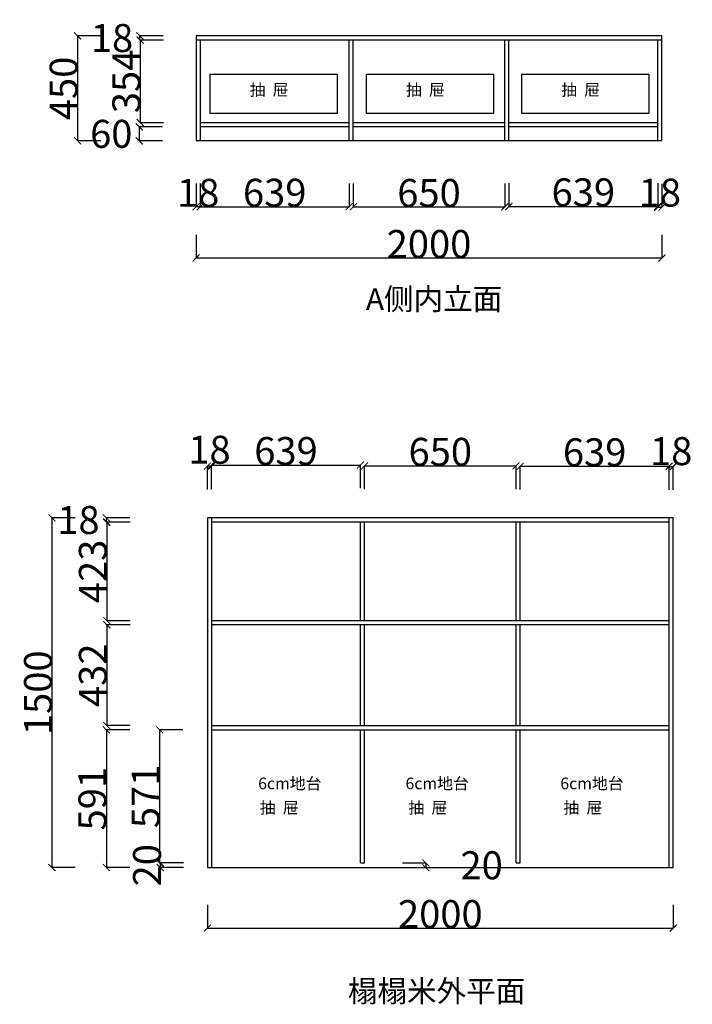
# Model space of a CAD drawing. Units: inches. Extents: x 558046 to 564098, y -720229 to -715333.
# Drawn here: x 561210 to 564098, y -719735 to -715511 of the extents above; entities that cross this region are included whole.
import ezdxf

# ---------------------------------------------------------------- set-up
doc = ezdxf.new("R2010")
doc.units = ezdxf.units.IN
doc.header["$MEASUREMENT"] = 0
doc.styles.add('ROMANC', font='simhei.ttf')
doc.dimstyles.get("Standard").update_dxf_attribs({"dimtxt": 100, "dimasz": 30, "dimexe": 0, "dimexo": 100, "dimtad": 1, "dimdec": 0, "dimzin": 0, "dimdsep": 46, "dimtxsty": 'ROMANC', "dimblk": 'ARCHTICK', "dimcen": 2.5, "dimclrd": 4, "dimclre": 4, "dimclrt": 51, "dimadec": 0, "dimazin": 0, "dimtfac": 1, "dimtdec": 0, "dimtofl": 0, "dimtmove": 0, "dimatfit": 2, "dimldrblk": 'DOTSMALL', "dimfxl": 1, "dimtolj": 1, "dimtzin": 0, "dimlwd": -1, "dimarcsym": 0})

# ---------------------------------------------------------------- blocks, each defined once
blk = doc.blocks.new('_ArchTick')
at = {"color": 0, "const_width": 0.15}
blk.add_lwpolyline([(-0.5, -0.5), (0.5, 0.5)], dxfattribs=at)
blk = doc.blocks.new('*D9')
at = {"color": 4, "lineweight": -2, "transparency": 16777216}
for p, q in [((562016, -719308), (562016, -719408)), ((564016, -719308), (564016, -719408))]:
    blk.add_line(p, q, dxfattribs=at)
at = {"color": 4, "transparency": 16777216}
blk.add_line((562016, -719408), (564016, -719408), dxfattribs=at)
at = {"layer": 'Defpoints', "color": 0, "transparency": 16777216}
for p in [(562016, -719148.5), (564016, -719148.5), (564016, -719408)]:
    blk.add_point(p, dxfattribs=at)
at = {"color": 4, "transparency": 16777216, "xscale": 30, "yscale": 30, "zscale": 30, "rotation": 180}
blk.add_blockref('_ArchTick', (562016, -719408), dxfattribs=at)
at = {"color": 4, "transparency": 16777216, "xscale": 30, "yscale": 30, "zscale": 30}
blk.add_blockref('_ArchTick', (564016, -719408), dxfattribs=at)
at = {"color": 51, "transparency": 16777216, "insert": (563016, -719348), "char_height": 120, "attachment_point": 5}
blk.add_mtext('\\A1;2000', dxfattribs=at)
blk = doc.blocks.new('_DotSmall')
at = {"color": 0, "linetype": 'ByBlock', "const_width": 0.5}
blk.add_lwpolyline([(-0.0625, 0, 1), (0.0625, 0, 1)], format="xyb", close=True, dxfattribs=at)
blk = doc.blocks.new('*D10')
at = {"color": 4, "lineweight": -2, "transparency": 16777216}
for p, q in [((561449, -717648.5), (561349, -717648.5)), ((561449, -719148.5), (561349, -719148.5))]:
    blk.add_line(p, q, dxfattribs=at)
at = {"color": 4, "transparency": 16777216}
blk.add_line((561349, -717648.5), (561349, -719148.5), dxfattribs=at)
at = {"layer": 'Defpoints', "color": 0, "transparency": 16777216}
for p in [(561945.5, -717648.5), (561349, -719148.5), (561945.5, -719148.5)]:
    blk.add_point(p, dxfattribs=at)
at = {"color": 4, "transparency": 16777216, "xscale": 30, "yscale": 30, "zscale": 30}
for p, rotation in [((561349, -717648.5), 90), ((561349, -719148.5), 270)]:
    blk.add_blockref('_ArchTick', p, dxfattribs=dict(at, rotation=rotation))
at = {"color": 51, "transparency": 16777216, "insert": (561289, -718398.5), "char_height": 120, "attachment_point": 5, "rotation": 90}
blk.add_mtext('\\A1;1500', dxfattribs=at)
blk = doc.blocks.new('*D11')
at = {"color": 4, "lineweight": -2, "transparency": 16777216}
for p, q in [((562853.5, -719128.5), (562953.5, -719128.5)), ((562853.5, -719148.5), (562953.5, -719148.5))]:
    blk.add_line(p, q, dxfattribs=at)
at = {"color": 4, "transparency": 16777216}
blk.add_line((562953.5, -719128.5), (562953.5, -719148.5), dxfattribs=at)
at = {"layer": 'Defpoints', "color": 0, "transparency": 16777216}
for p in [(562676, -719128.5), (562676, -719148.5), (562953.5, -719148.5)]:
    blk.add_point(p, dxfattribs=at)
at = {"color": 4, "transparency": 16777216, "xscale": 30, "yscale": 30, "zscale": 30}
for p, rotation in [((562953.5, -719128.5), 90), ((562953.5, -719148.5), 270)]:
    blk.add_blockref('_ArchTick', p, dxfattribs=dict(at, rotation=rotation))
at = {"color": 51, "transparency": 16777216, "insert": (563193.5, -719138.5), "char_height": 120, "attachment_point": 5}
blk.add_mtext('\\A1;20', dxfattribs=at)
blk = doc.blocks.new('*D12')
at = {"color": 4, "lineweight": -2, "transparency": 16777216}
for p, q in [((561684.5, -717666.5), (561584.5, -717666.5)), ((561684.5, -718089.5), (561584.5, -718089.5))]:
    blk.add_line(p, q, dxfattribs=at)
at = {"color": 4, "transparency": 16777216}
blk.add_line((561584.5, -717666.5), (561584.5, -718089.5), dxfattribs=at)
at = {"layer": 'Defpoints', "color": 0, "transparency": 16777216}
for p in [(561934, -717666.5), (561584.5, -718089.5), (561934, -718089.5)]:
    blk.add_point(p, dxfattribs=at)
at = {"color": 4, "transparency": 16777216, "xscale": 30, "yscale": 30, "zscale": 30}
for p, rotation in [((561584.5, -717666.5), 90), ((561584.5, -718089.5), 270)]:
    blk.add_blockref('_ArchTick', p, dxfattribs=dict(at, rotation=rotation))
at = {"color": 51, "transparency": 16777216, "insert": (561524.5, -717878), "char_height": 120, "attachment_point": 5, "rotation": 90}
blk.add_mtext('\\A1;423', dxfattribs=at)
blk = doc.blocks.new('*D13')
at = {"color": 4, "lineweight": -2, "transparency": 16777216}
for p, q in [((561682.5, -717648.5), (561582.5, -717648.5)), ((561682.5, -717666.5), (561582.5, -717666.5))]:
    blk.add_line(p, q, dxfattribs=at)
at = {"color": 4, "transparency": 16777216}
blk.add_line((561582.5, -717666.5), (561582.5, -717648.5), dxfattribs=at)
at = {"layer": 'Defpoints', "color": 0, "transparency": 16777216}
for p in [(561582.5, -717648.5), (561934, -717648.5), (561934, -717666.5)]:
    blk.add_point(p, dxfattribs=at)
at = {"color": 4, "transparency": 16777216, "xscale": 30, "yscale": 30, "zscale": 30}
for p, rotation in [((561582.5, -717648.5), 90), ((561582.5, -717666.5), 270)]:
    blk.add_blockref('_ArchTick', p, dxfattribs=dict(at, rotation=rotation))
at = {"color": 51, "transparency": 16777216, "insert": (561462.5, -717657.5), "char_height": 120, "attachment_point": 5}
blk.add_mtext('\\A1;18', dxfattribs=at)
blk = doc.blocks.new('*D14')
at = {"color": 4, "lineweight": -2, "transparency": 16777216}
for p, q in [((561684.5, -718107.5), (561584.5, -718107.5)), ((561684.5, -718539.5), (561584.5, -718539.5))]:
    blk.add_line(p, q, dxfattribs=at)
at = {"color": 4, "transparency": 16777216}
blk.add_line((561584.5, -718107.5), (561584.5, -718539.5), dxfattribs=at)
at = {"layer": 'Defpoints', "color": 0, "transparency": 16777216}
for p in [(561934, -718107.5), (561584.5, -718539.5), (561934, -718539.5)]:
    blk.add_point(p, dxfattribs=at)
at = {"color": 4, "transparency": 16777216, "xscale": 30, "yscale": 30, "zscale": 30}
for p, rotation in [((561584.5, -718107.5), 90), ((561584.5, -718539.5), 270)]:
    blk.add_blockref('_ArchTick', p, dxfattribs=dict(at, rotation=rotation))
at = {"color": 51, "transparency": 16777216, "insert": (561524.5, -718323.5), "char_height": 120, "attachment_point": 5, "rotation": 90}
blk.add_mtext('\\A1;432', dxfattribs=at)
blk = doc.blocks.new('*D15')
at = {"color": 4, "lineweight": -2, "transparency": 16777216}
for p, q in [((561682.5, -718557.5), (561582.5, -718557.5)), ((561682.5, -719148.5), (561582.5, -719148.5))]:
    blk.add_line(p, q, dxfattribs=at)
at = {"color": 4, "transparency": 16777216}
blk.add_line((561582.5, -718557.5), (561582.5, -719148.5), dxfattribs=at)
at = {"layer": 'Defpoints', "color": 0, "transparency": 16777216}
for p in [(561934, -718557.5), (561582.5, -719148.5), (561934, -719148.5)]:
    blk.add_point(p, dxfattribs=at)
at = {"color": 4, "transparency": 16777216, "xscale": 30, "yscale": 30, "zscale": 30}
for p, rotation in [((561582.5, -718557.5), 90), ((561582.5, -719148.5), 270)]:
    blk.add_blockref('_ArchTick', p, dxfattribs=dict(at, rotation=rotation))
at = {"color": 51, "transparency": 16777216, "insert": (561522.5, -718853), "char_height": 120, "attachment_point": 5, "rotation": 90}
blk.add_mtext('\\A1;591', dxfattribs=at)
blk = doc.blocks.new('*D16')
at = {"color": 4, "lineweight": -2, "transparency": 16777216}
for p, q in [((561911, -718557.5), (561811, -718557.5)), ((561911, -719128.5), (561811, -719128.5))]:
    blk.add_line(p, q, dxfattribs=at)
at = {"color": 4, "transparency": 16777216}
blk.add_line((561811, -718557.5), (561811, -719128.5), dxfattribs=at)
at = {"layer": 'Defpoints', "color": 0, "transparency": 16777216}
for p in [(562790.5, -718557.5), (561811, -719128.5), (562790.5, -719128.5)]:
    blk.add_point(p, dxfattribs=at)
at = {"color": 4, "transparency": 16777216, "xscale": 30, "yscale": 30, "zscale": 30}
for p, rotation in [((561811, -718557.5), 90), ((561811, -719128.5), 270)]:
    blk.add_blockref('_ArchTick', p, dxfattribs=dict(at, rotation=rotation))
at = {"color": 51, "transparency": 16777216, "insert": (561751, -718843), "char_height": 120, "attachment_point": 5, "rotation": 90}
blk.add_mtext('\\A1;571', dxfattribs=at)
blk = doc.blocks.new('*D17')
at = {"color": 4, "lineweight": -2, "transparency": 16777216}
for p, q in [((561914, -719128.5), (561814, -719128.5)), ((561914, -719148.5), (561814, -719148.5))]:
    blk.add_line(p, q, dxfattribs=at)
at = {"color": 4, "transparency": 16777216}
blk.add_line((561814, -719128.5), (561814, -719148.5), dxfattribs=at)
at = {"layer": 'Defpoints', "color": 0, "transparency": 16777216}
for p in [(561814, -719148.5), (562790.5, -719128.5), (562790.5, -719148.5)]:
    blk.add_point(p, dxfattribs=at)
at = {"color": 4, "transparency": 16777216, "xscale": 30, "yscale": 30, "zscale": 30}
for p, rotation in [((561814, -719128.5), 90), ((561814, -719148.5), 270)]:
    blk.add_blockref('_ArchTick', p, dxfattribs=dict(at, rotation=rotation))
at = {"color": 51, "transparency": 16777216, "insert": (561757, -719138.5), "char_height": 120, "attachment_point": 5, "rotation": 90}
blk.add_mtext('\\A1;20', dxfattribs=at)
blk = doc.blocks.new('*D18')
at = {"color": 4, "lineweight": -2, "transparency": 16777216}
for p, q in [((562034, -717521.5), (562034, -717421.5)), ((562673, -717521.5), (562673, -717421.5))]:
    blk.add_line(p, q, dxfattribs=at)
at = {"color": 4, "transparency": 16777216}
blk.add_line((562034, -717421.5), (562673, -717421.5), dxfattribs=at)
at = {"layer": 'Defpoints', "color": 0, "transparency": 16777216}
for p in [(562673, -717421.5), (562034, -717666.5), (562673, -717666.5)]:
    blk.add_point(p, dxfattribs=at)
at = {"color": 4, "transparency": 16777216, "xscale": 30, "yscale": 30, "zscale": 30, "rotation": 180}
blk.add_blockref('_ArchTick', (562034, -717421.5), dxfattribs=at)
at = {"color": 4, "transparency": 16777216, "xscale": 30, "yscale": 30, "zscale": 30}
blk.add_blockref('_ArchTick', (562673, -717421.5), dxfattribs=at)
at = {"color": 51, "transparency": 16777216, "insert": (562353.5, -717361.5), "char_height": 120, "attachment_point": 5}
blk.add_mtext('\\A1;639', dxfattribs=at)
blk = doc.blocks.new('*D19')
at = {"color": 4, "lineweight": -2, "transparency": 16777216}
for p, q in [((562016, -717526), (562016, -717426)), ((562034, -717526), (562034, -717426))]:
    blk.add_line(p, q, dxfattribs=at)
at = {"color": 4, "transparency": 16777216}
blk.add_line((562034, -717426), (562016, -717426), dxfattribs=at)
at = {"layer": 'Defpoints', "color": 0, "transparency": 16777216}
for p in [(562016, -717426), (562016, -717666.5), (562034, -717666.5)]:
    blk.add_point(p, dxfattribs=at)
at = {"color": 4, "transparency": 16777216, "xscale": 30, "yscale": 30, "zscale": 30, "rotation": 180}
blk.add_blockref('_ArchTick', (562016, -717426), dxfattribs=at)
at = {"color": 4, "transparency": 16777216, "xscale": 30, "yscale": 30, "zscale": 30}
blk.add_blockref('_ArchTick', (562034, -717426), dxfattribs=at)
at = {"color": 51, "transparency": 16777216, "insert": (562025, -717356), "char_height": 120, "attachment_point": 5}
blk.add_mtext('\\A1;18', dxfattribs=at)
blk = doc.blocks.new('*D20')
at = {"color": 4, "lineweight": -2, "transparency": 16777216}
for p, q in [((562691, -717525), (562691, -717425)), ((563341, -717525), (563341, -717425))]:
    blk.add_line(p, q, dxfattribs=at)
at = {"color": 4, "transparency": 16777216}
blk.add_line((562691, -717425), (563341, -717425), dxfattribs=at)
at = {"layer": 'Defpoints', "color": 0, "transparency": 16777216}
for p in [(563341, -717425), (562691, -717666.5), (563341, -717666.5)]:
    blk.add_point(p, dxfattribs=at)
at = {"color": 4, "transparency": 16777216, "xscale": 30, "yscale": 30, "zscale": 30, "rotation": 180}
blk.add_blockref('_ArchTick', (562691, -717425), dxfattribs=at)
at = {"color": 4, "transparency": 16777216, "xscale": 30, "yscale": 30, "zscale": 30}
blk.add_blockref('_ArchTick', (563341, -717425), dxfattribs=at)
at = {"color": 51, "transparency": 16777216, "insert": (563016, -717365), "char_height": 120, "attachment_point": 5}
blk.add_mtext('\\A1;650', dxfattribs=at)
blk = doc.blocks.new('*D21')
at = {"color": 4, "lineweight": -2, "transparency": 16777216}
for p, q in [((563359, -717527), (563359, -717427)), ((563998, -717527), (563998, -717427))]:
    blk.add_line(p, q, dxfattribs=at)
at = {"color": 4, "transparency": 16777216}
blk.add_line((563359, -717427), (563998, -717427), dxfattribs=at)
at = {"layer": 'Defpoints', "color": 0, "transparency": 16777216}
for p in [(563998, -717427), (563359, -717666.5), (563998, -717666.5)]:
    blk.add_point(p, dxfattribs=at)
at = {"color": 4, "transparency": 16777216, "xscale": 30, "yscale": 30, "zscale": 30, "rotation": 180}
blk.add_blockref('_ArchTick', (563359, -717427), dxfattribs=at)
at = {"color": 4, "transparency": 16777216, "xscale": 30, "yscale": 30, "zscale": 30}
blk.add_blockref('_ArchTick', (563998, -717427), dxfattribs=at)
at = {"color": 51, "transparency": 16777216, "insert": (563678.5, -717367), "char_height": 120, "attachment_point": 5}
blk.add_mtext('\\A1;639', dxfattribs=at)
blk = doc.blocks.new('*D22')
at = {"color": 4, "lineweight": -2, "transparency": 16777216}
for p, q in [((563998, -717527.5), (563998, -717427.5)), ((564016, -717527.5), (564016, -717427.5))]:
    blk.add_line(p, q, dxfattribs=at)
at = {"color": 4, "transparency": 16777216}
blk.add_line((563998, -717427.5), (564016, -717427.5), dxfattribs=at)
at = {"layer": 'Defpoints', "color": 0, "transparency": 16777216}
for p in [(564016, -717427.5), (563998, -717666.5), (564016, -717666.5)]:
    blk.add_point(p, dxfattribs=at)
at = {"color": 4, "transparency": 16777216, "xscale": 30, "yscale": 30, "zscale": 30, "rotation": 180}
blk.add_blockref('_ArchTick', (563998, -717427.5), dxfattribs=at)
at = {"color": 4, "transparency": 16777216, "xscale": 30, "yscale": 30, "zscale": 30}
blk.add_blockref('_ArchTick', (564016, -717427.5), dxfattribs=at)
at = {"color": 51, "transparency": 16777216, "insert": (564007, -717362), "char_height": 120, "attachment_point": 5}
blk.add_mtext('\\A1;18', dxfattribs=at)
blk = doc.blocks.new('*D24')
at = {"color": 4, "lineweight": -2, "transparency": 16777216}
for p, q in [((561559, -715581), (561459, -715581)), ((561559, -716031), (561459, -716031))]:
    blk.add_line(p, q, dxfattribs=at)
at = {"color": 4, "transparency": 16777216}
blk.add_line((561459, -715581), (561459, -716031), dxfattribs=at)
at = {"layer": 'Defpoints', "color": 0, "transparency": 16777216}
for p in [(561740, -715581), (561459, -716031), (561740, -716031)]:
    blk.add_point(p, dxfattribs=at)
at = {"color": 4, "transparency": 16777216, "xscale": 30, "yscale": 30, "zscale": 30}
for p, rotation in [((561459, -715581), 90), ((561459, -716031), 270)]:
    blk.add_blockref('_ArchTick', p, dxfattribs=dict(at, rotation=rotation))
at = {"color": 51, "transparency": 16777216, "insert": (561399, -715806), "char_height": 120, "attachment_point": 5, "rotation": 90}
blk.add_mtext('\\A1;450', dxfattribs=at)
blk = doc.blocks.new('*D23')
at = {"color": 4, "lineweight": -2, "transparency": 16777216}
for p, q in [((561967.5, -716433.5), (561967.5, -716533.5)), ((563967.5, -716433.5), (563967.5, -716533.5))]:
    blk.add_line(p, q, dxfattribs=at)
at = {"color": 4, "transparency": 16777216}
blk.add_line((561967.5, -716533.5), (563967.5, -716533.5), dxfattribs=at)
at = {"layer": 'Defpoints', "color": 0, "transparency": 16777216}
for p in [(561967.5, -715878), (563967.5, -715878), (563967.5, -716533.5)]:
    blk.add_point(p, dxfattribs=at)
at = {"color": 4, "transparency": 16777216, "xscale": 30, "yscale": 30, "zscale": 30, "rotation": 180}
blk.add_blockref('_ArchTick', (561967.5, -716533.5), dxfattribs=at)
at = {"color": 4, "transparency": 16777216, "xscale": 30, "yscale": 30, "zscale": 30}
blk.add_blockref('_ArchTick', (563967.5, -716533.5), dxfattribs=at)
at = {"color": 51, "transparency": 16777216, "insert": (562967.5, -716473.5), "char_height": 120, "attachment_point": 5}
blk.add_mtext('\\A1;2000', dxfattribs=at)
blk = doc.blocks.new('*D25')
at = {"color": 4, "lineweight": -2, "transparency": 16777216}
for p, q in [((561828, -715599), (561728, -715599)), ((561828, -715953), (561728, -715953))]:
    blk.add_line(p, q, dxfattribs=at)
at = {"color": 4, "transparency": 16777216}
blk.add_line((561728, -715599), (561728, -715953), dxfattribs=at)
at = {"layer": 'Defpoints', "color": 0, "transparency": 16777216}
for p in [(561985.5, -715599), (561728, -715953), (561985.5, -715953)]:
    blk.add_point(p, dxfattribs=at)
at = {"color": 4, "transparency": 16777216, "xscale": 30, "yscale": 30, "zscale": 30}
for p, rotation in [((561728, -715599), 90), ((561728, -715953), 270)]:
    blk.add_blockref('_ArchTick', p, dxfattribs=dict(at, rotation=rotation))
at = {"color": 51, "transparency": 16777216, "insert": (561668, -715776), "char_height": 120, "attachment_point": 5, "rotation": 90}
blk.add_mtext('\\A1;354', dxfattribs=at)
blk = doc.blocks.new('*D26')
at = {"color": 4, "lineweight": -2, "transparency": 16777216}
for p, q in [((561826.5, -715581), (561726.5, -715581)), ((561826.5, -715599), (561726.5, -715599))]:
    blk.add_line(p, q, dxfattribs=at)
at = {"color": 4, "transparency": 16777216}
blk.add_line((561726.5, -715599), (561726.5, -715581), dxfattribs=at)
at = {"layer": 'Defpoints', "color": 0, "transparency": 16777216}
for p in [(561726.5, -715581), (561967.5, -715581), (561967.5, -715599)]:
    blk.add_point(p, dxfattribs=at)
at = {"color": 4, "transparency": 16777216, "xscale": 30, "yscale": 30, "zscale": 30}
for p, rotation in [((561726.5, -715581), 90), ((561726.5, -715599), 270)]:
    blk.add_blockref('_ArchTick', p, dxfattribs=dict(at, rotation=rotation))
at = {"color": 51, "transparency": 16777216, "insert": (561606.5, -715590), "char_height": 120, "attachment_point": 5}
blk.add_mtext('\\A1;18', dxfattribs=at)
blk = doc.blocks.new('*D27')
at = {"color": 4, "lineweight": -2, "transparency": 16777216}
for p, q in [((561823.5, -715971), (561723.5, -715971)), ((561823.5, -716031), (561723.5, -716031))]:
    blk.add_line(p, q, dxfattribs=at)
at = {"color": 4, "transparency": 16777216}
blk.add_line((561723.5, -715971), (561723.5, -716031), dxfattribs=at)
at = {"layer": 'Defpoints', "color": 0, "transparency": 16777216}
for p in [(561985.5, -715971), (561723.5, -716031), (561985.5, -716031)]:
    blk.add_point(p, dxfattribs=at)
at = {"color": 4, "transparency": 16777216, "xscale": 30, "yscale": 30, "zscale": 30}
for p, rotation in [((561723.5, -715971), 90), ((561723.5, -716031), 270)]:
    blk.add_blockref('_ArchTick', p, dxfattribs=dict(at, rotation=rotation))
at = {"color": 51, "transparency": 16777216, "insert": (561603.5, -716001), "char_height": 120, "attachment_point": 5}
blk.add_mtext('\\A1;60', dxfattribs=at)
blk = doc.blocks.new('*D28')
at = {"color": 4, "lineweight": -2, "transparency": 16777216}
for p, q in [((561985.5, -716213.5), (561985.5, -716313.5)), ((562624.5, -716213.5), (562624.5, -716313.5))]:
    blk.add_line(p, q, dxfattribs=at)
at = {"color": 4, "transparency": 16777216}
blk.add_line((561985.5, -716313.5), (562624.5, -716313.5), dxfattribs=at)
at = {"layer": 'Defpoints', "color": 0, "transparency": 16777216}
for p in [(561985.5, -716031), (562624.5, -716031), (562624.5, -716313.5)]:
    blk.add_point(p, dxfattribs=at)
at = {"color": 4, "transparency": 16777216, "xscale": 30, "yscale": 30, "zscale": 30, "rotation": 180}
blk.add_blockref('_ArchTick', (561985.5, -716313.5), dxfattribs=at)
at = {"color": 4, "transparency": 16777216, "xscale": 30, "yscale": 30, "zscale": 30}
blk.add_blockref('_ArchTick', (562624.5, -716313.5), dxfattribs=at)
at = {"color": 51, "transparency": 16777216, "insert": (562305, -716253.5), "char_height": 120, "attachment_point": 5}
blk.add_mtext('\\A1;639', dxfattribs=at)
blk = doc.blocks.new('*D29')
at = {"color": 4, "lineweight": -2, "transparency": 16777216}
for p, q in [((561967.5, -716214), (561967.5, -716314)), ((561985.5, -716214), (561985.5, -716314))]:
    blk.add_line(p, q, dxfattribs=at)
at = {"color": 4, "transparency": 16777216}
blk.add_line((561985.5, -716314), (561967.5, -716314), dxfattribs=at)
at = {"layer": 'Defpoints', "color": 0, "transparency": 16777216}
for p in [(561967.5, -716031), (561985.5, -716031), (561967.5, -716314)]:
    blk.add_point(p, dxfattribs=at)
at = {"color": 4, "transparency": 16777216, "xscale": 30, "yscale": 30, "zscale": 30, "rotation": 180}
blk.add_blockref('_ArchTick', (561967.5, -716314), dxfattribs=at)
at = {"color": 4, "transparency": 16777216, "xscale": 30, "yscale": 30, "zscale": 30}
blk.add_blockref('_ArchTick', (561985.5, -716314), dxfattribs=at)
at = {"color": 51, "transparency": 16777216, "insert": (561976.5, -716254), "char_height": 120, "attachment_point": 5}
blk.add_mtext('\\A1;18', dxfattribs=at)
blk = doc.blocks.new('*D30')
at = {"color": 4, "lineweight": -2, "transparency": 16777216}
for p, q in [((562642.5, -716214.5), (562642.5, -716314.5)), ((563292.5, -716214.5), (563292.5, -716314.5))]:
    blk.add_line(p, q, dxfattribs=at)
at = {"color": 4, "transparency": 16777216}
blk.add_line((562642.5, -716314.5), (563292.5, -716314.5), dxfattribs=at)
at = {"layer": 'Defpoints', "color": 0, "transparency": 16777216}
for p in [(562642.5, -716031), (563292.5, -716031), (563292.5, -716314.5)]:
    blk.add_point(p, dxfattribs=at)
at = {"color": 4, "transparency": 16777216, "xscale": 30, "yscale": 30, "zscale": 30, "rotation": 180}
blk.add_blockref('_ArchTick', (562642.5, -716314.5), dxfattribs=at)
at = {"color": 4, "transparency": 16777216, "xscale": 30, "yscale": 30, "zscale": 30}
blk.add_blockref('_ArchTick', (563292.5, -716314.5), dxfattribs=at)
at = {"color": 51, "transparency": 16777216, "insert": (562967.5, -716254.5), "char_height": 120, "attachment_point": 5}
blk.add_mtext('\\A1;650', dxfattribs=at)
blk = doc.blocks.new('*D31')
at = {"color": 4, "lineweight": -2, "transparency": 16777216}
for p, q in [((563310.5, -716212), (563310.5, -716312)), ((563949.5, -716212), (563949.5, -716312))]:
    blk.add_line(p, q, dxfattribs=at)
at = {"color": 4, "transparency": 16777216}
blk.add_line((563310.5, -716312), (563949.5, -716312), dxfattribs=at)
at = {"layer": 'Defpoints', "color": 0, "transparency": 16777216}
for p in [(563310.5, -716031), (563949.5, -716031), (563949.5, -716312)]:
    blk.add_point(p, dxfattribs=at)
at = {"color": 4, "transparency": 16777216, "xscale": 30, "yscale": 30, "zscale": 30, "rotation": 180}
blk.add_blockref('_ArchTick', (563310.5, -716312), dxfattribs=at)
at = {"color": 4, "transparency": 16777216, "xscale": 30, "yscale": 30, "zscale": 30}
blk.add_blockref('_ArchTick', (563949.5, -716312), dxfattribs=at)
at = {"color": 51, "transparency": 16777216, "insert": (563630, -716252), "char_height": 120, "attachment_point": 5}
blk.add_mtext('\\A1;639', dxfattribs=at)
blk = doc.blocks.new('*D32')
at = {"color": 4, "lineweight": -2, "transparency": 16777216}
for p, q in [((563949.5, -716216), (563949.5, -716316)), ((563967.5, -716216), (563967.5, -716316))]:
    blk.add_line(p, q, dxfattribs=at)
at = {"color": 4, "transparency": 16777216}
blk.add_line((563949.5, -716316), (563967.5, -716316), dxfattribs=at)
at = {"layer": 'Defpoints', "color": 0, "transparency": 16777216}
for p in [(563949.5, -716031), (563967.5, -716031), (563967.5, -716316)]:
    blk.add_point(p, dxfattribs=at)
at = {"color": 4, "transparency": 16777216, "xscale": 30, "yscale": 30, "zscale": 30, "rotation": 180}
blk.add_blockref('_ArchTick', (563949.5, -716316), dxfattribs=at)
at = {"color": 4, "transparency": 16777216, "xscale": 30, "yscale": 30, "zscale": 30}
blk.add_blockref('_ArchTick', (563967.5, -716316), dxfattribs=at)
at = {"color": 51, "transparency": 16777216, "insert": (563958.5, -716253), "char_height": 120, "attachment_point": 5}
blk.add_mtext('\\A1;18', dxfattribs=at)

msp = doc.modelspace()

# ---------------------------------------------------------------- linework, layer by layer
for p, q in [((561967.5, -715581), (561967.5, -716031)), ((563967.5, -715581), (561967.5, -715581)), ((563967.5, -715599), (561967.5, -715599)), ((561985.5, -715599), (561985.5, -716031)), ((562624.5, -716031), (562624.5, -715599)), ((562642.5, -716031), (562642.5, -715599)), ((563292.5, -716031), (563292.5, -715599)), ((563310.5, -716031), (563310.5, -715599)), ((563949.5, -716031), (563949.5, -715599)), ((563967.5, -716031), (563967.5, -715581)), ((562624.5, -715953), (561985.5, -715953)), ((563292.5, -715953), (562642.5, -715953)), ((563949.5, -715953), (563310.5, -715953)), ((562624.5, -715971), (561985.5, -715971)), ((563292.5, -715971), (562642.5, -715971)), ((563949.5, -715971), (563310.5, -715971)), ((563967.5, -716031), (561967.5, -716031)), ((562016, -717648.5), (562016, -719148.5)), ((564016, -717648.5), (562016, -717648.5)), ((562034, -717648.5), (562034, -719148.5)), ((563998, -719148.5), (563998, -717648.5)), ((564016, -719148.5), (564016, -717648.5)), ((563998, -717666.5), (562034, -717666.5)), ((562673, -718089.5), (562673, -717666.5)), ((562691, -718089.5), (562691, -717666.5)), ((563341, -718089.5), (563341, -717666.5)), ((563359, -718089.5), (563359, -717666.5)), ((563998, -718089.5), (562034, -718089.5)), ((563998, -718107.5), (562034, -718107.5)), ((562673, -718539.5), (562673, -718107.5)), ((562691, -718539.5), (562691, -718107.5)), ((563341, -718539.5), (563341, -718107.5)), ((563359, -718539.5), (563359, -718107.5)), ((562034, -718539.5), (563998, -718539.5)), ((562034, -718557.5), (563998, -718557.5)), ((562673, -719128.5), (562673, -718557.5)), ((562691, -719128.5), (562691, -718557.5)), ((563341, -719128.5), (563341, -718557.5)), ((563359, -719128.5), (563359, -718557.5)), ((562016, -719148.5), (564016, -719148.5)), ((562673, -719128.5), (562691, -719128.5)), ((563341, -719128.5), (563359, -719128.5))]:
    msp.add_line(p, q)
for points in [[(562028.5, -715744.5), (562573.5, -715744.5), (562573.5, -715914), (562028.5, -715914)], [(562699.5, -715744.5), (563244.5, -715744.5), (563244.5, -715914), (562699.5, -715914)], [(563366, -715744.5), (563911, -715744.5), (563911, -715914), (563366, -715914)]]:
    msp.add_lwpolyline(points, close=True)

# ---------------------------------------------------------------- texts
at = {"attachment_point": 1}
for s, width, insert, char_height in [('抽  屉', 361.333, (562197.5, -715787), 50), ('抽  屉', 361.333, (562868.5, -715787), 50), ('抽  屉', 361.333, (563535, -715787), 50), ('A侧内立面', 2567.644, (562697, -716663), 93.05), ('6cm地台', 361.333, (562234, -718762.5), 50), ('6cm地台', 361.333, (562866.5, -718762.5), 50), ('6cm地台', 361.333, (563531, -718762.5), 50), ('抽  屉', 361.333, (562241, -718866.5), 50), ('抽  屉', 361.333, (562879, -718866.5), 50), ('抽  屉', 361.333, (563544.5, -718866.5), 50), ('榻榻米外平面', 2567.644, (562619, -719631.5), 93.05)]:
    msp.add_mtext_dynamic_manual_height_columns(s, width=width, gutter_width=250, heights=[0], dxfattribs=dict(at, insert=insert, char_height=char_height))

# ---------------------------------------------------------------- dimensions: what is measured, and where the dimension line sits
for base, p1, p2, picture, middle in [((561726.5, -715581), (561967.5, -715599), (561967.5, -715581), '*D26', (561606.5, -715590)), ((561459, -716031), (561740, -715581), (561740, -716031), '*D24', (561399, -715806)), ((561728, -715953), (561985.5, -715599), (561985.5, -715953), '*D25', (561668, -715776)), ((561723.5, -716031), (561985.5, -715971), (561985.5, -716031), '*D27', (561603.5, -716001)), ((561349, -719148.5), (561945.5, -717648.5), (561945.5, -719148.5), '*D10', (561289, -718398.5)), ((561584.5, -718089.5), (561934, -717666.5), (561934, -718089.5), '*D12', (561524.5, -717878)), ((561584.5, -718539.5), (561934, -718107.5), (561934, -718539.5), '*D14', (561524.5, -718323.5)), ((561582.5, -719148.5), (561934, -718557.5), (561934, -719148.5), '*D15', (561522.5, -718853)), ((561811, -719128.5), (562790.5, -718557.5), (562790.5, -719128.5), '*D16', (561751, -718843))]:
    dim = msp.add_linear_dim(base=base, p1=p1, p2=p2, angle=90, dimstyle='Standard', override={"dimtxt": 120, "dimgap": 0, "dimtoh": 1, "dimtxsty": 'Standard', "dimtmove": 2, "dimfxl": 100, "dimfxlon": 1})
    dim.commit()
    dim.dimension.update_dxf_attribs({"geometry": picture, "text_midpoint": middle})
for base, p1, p2, picture, middle in [((563967.5, -716533.5), (561967.5, -715878), (563967.5, -715878), '*D23', (562967.5, -716473.5)), ((562624.5, -716313.5), (561985.5, -716031), (562624.5, -716031), '*D28', (562305, -716253.5)), ((563292.5, -716314.5), (562642.5, -716031), (563292.5, -716031), '*D30', (562967.5, -716254.5)), ((563949.5, -716312), (563310.5, -716031), (563949.5, -716031), '*D31', (563630, -716252)), ((562673, -717421.5), (562034, -717666.5), (562673, -717666.5), '*D18', (562353.5, -717361.5)), ((563341, -717425), (562691, -717666.5), (563341, -717666.5), '*D20', (563016, -717365)), ((563998, -717427), (563359, -717666.5), (563998, -717666.5), '*D21', (563678.5, -717367)), ((564016, -719408), (562016, -719148.5), (564016, -719148.5), '*D9', (563016, -719348))]:
    dim = msp.add_linear_dim(base=base, p1=p1, p2=p2, dimstyle='Standard', override={"dimtxt": 120, "dimgap": 0, "dimtoh": 1, "dimtxsty": 'Standard', "dimtmove": 2, "dimfxl": 100, "dimfxlon": 1})
    dim.commit()
    dim.dimension.update_dxf_attribs({"geometry": picture, "text_midpoint": middle})
for base, p1, p2, picture, middle in [((561967.5, -716314), (561985.5, -716031), (561967.5, -716031), '*D29', (561976.5, -716254)), ((563967.5, -716316), (563949.5, -716031), (563967.5, -716031), '*D32', (563958.5, -716253)), ((562016, -717426), (562034, -717666.5), (562016, -717666.5), '*D19', (562025, -717356)), ((564016, -717427.5), (563998, -717666.5), (564016, -717666.5), '*D22', (564007, -717362))]:
    dim = msp.add_linear_dim(base=base, p1=p1, p2=p2, dimstyle='Standard', override={"dimtxt": 120, "dimgap": 0, "dimtoh": 1, "dimtxsty": 'Standard', "dimtmove": 2, "dimfxl": 100, "dimfxlon": 1})
    dim.commit()
    dim.dimension.update_dxf_attribs({"geometry": picture, "text_midpoint": middle, "dimtype": 128})
for base, p1, p2, picture, middle in [((561582.5, -717648.5), (561934, -717666.5), (561934, -717648.5), '*D13', (561462.5, -717657.5)), ((561814, -719148.5), (562790.5, -719128.5), (562790.5, -719148.5), '*D17', (561757, -719138.5))]:
    dim = msp.add_linear_dim(base=base, p1=p1, p2=p2, angle=90, dimstyle='Standard', override={"dimtxt": 120, "dimgap": 0, "dimtoh": 1, "dimtxsty": 'Standard', "dimtmove": 2, "dimfxl": 100, "dimfxlon": 1})
    dim.commit()
    dim.dimension.update_dxf_attribs({"geometry": picture, "text_midpoint": middle, "dimtype": 128})
dim = msp.add_aligned_dim(p1=(562676, -719128.5), p2=(562676, -719148.5), distance=277.5, dimstyle='Standard', override={"dimtxt": 120, "dimgap": 0, "dimtoh": 1, "dimtxsty": 'Standard', "dimtmove": 2, "dimfxl": 100, "dimfxlon": 1})
dim.commit()
dim.dimension.update_dxf_attribs({"geometry": '*D11', "text_midpoint": (563193.5, -719138.5)})

doc.saveas('drawing.dxf')
